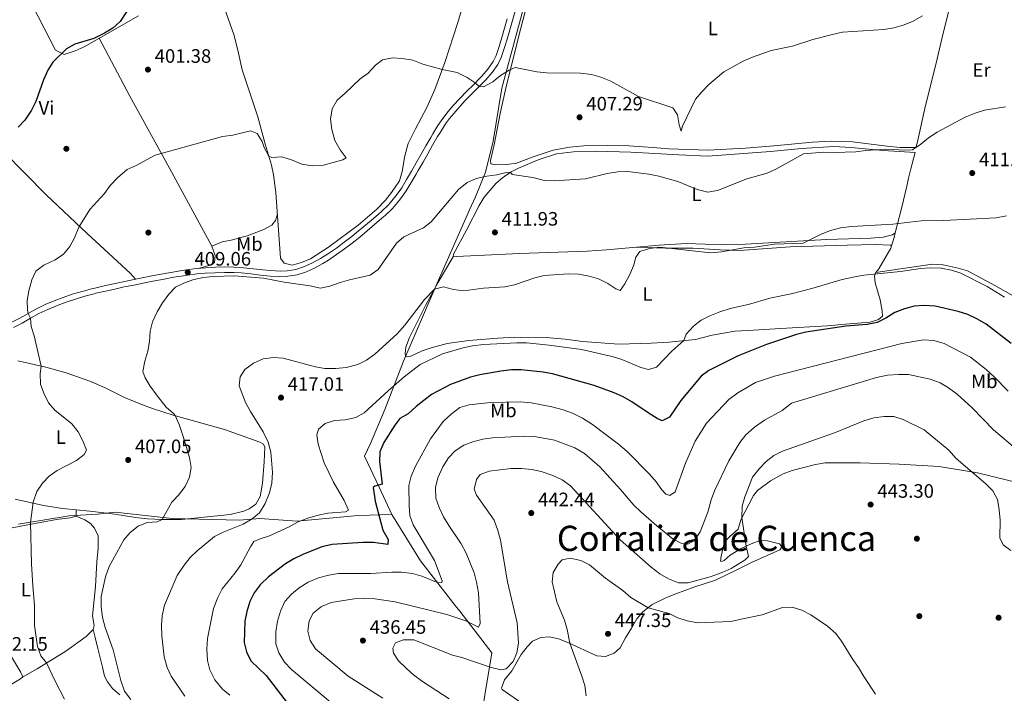
# Model space of a CAD drawing. Units: metres. Extents: x 587359 to 594274, y 4696594 to 4701309.
# Drawn here: x 589569 to 590077, y 4698331 to 4698678 of the extents above; entities that cross this region are included whole.
import ezdxf
from ezdxf.enums import TextEntityAlignment as Align

# ---------------------------------------------------------------- set-up
doc = ezdxf.new("R2010")
doc.units = ezdxf.units.M
doc.header["$MEASUREMENT"] = 0
doc.linetypes.add('DGN Style 3', pattern=[121.2841, 86.6315, -34.6526])
for name, color, linetype, lineweight in [('Nivel 1', 7, 'Continuous', 0), ('Nivel 17', 7, 'Continuous', 0), ('Nivel 21', 7, 'Continuous', 0), ('Nivel 36', 7, 'Continuous', 0), ('Nivel 37', 7, 'Continuous', 0), ('Nivel 4', 7, 'Continuous', 0), ('Nivel 41', 7, 'Continuous', 0), ('Nivel 45', 7, 'Continuous', 0), ('Nivel 5', 7, 'Continuous', 0), ('Nivel 7', 7, 'Continuous', 0)]:
    doc.layers.add(name, color=color, linetype=linetype, lineweight=lineweight)
doc.styles.add('Style-Arial', font='txt')
doc.styles.add('Style-Arial Narrow', font='txt')
doc.styles.add('Style-Times New Roman', font='txt')

# ---------------------------------------------------------------- blocks, each defined once
blk = doc.blocks.new('5PATER')
at = {"layer": 'Nivel 7', "linetype": 'Continuous', "lineweight": 0}
h = blk.add_hatch(color=51, dxfattribs=at)
edge = h.paths.add_edge_path()
edge.add_ellipse((0.03878036141395569, 0.02972790598869324), major_axis=(-10.95721237942168, -11.10700355961716), ratio=0.9994222409660317, start_angle=0, end_angle=360)
blk = doc.blocks.new('5PERFI')
at = {"layer": 'Nivel 17', "linetype": 'Continuous', "lineweight": 0}
h = blk.add_hatch(color=7, dxfattribs=at)
edge = h.paths.add_edge_path()
edge.add_arc((-0.02180084586143494, 0.05374491214752197), 15.59985471054667, 315.0000000018422, 675.0000000018422)

msp = doc.modelspace()

# ---------------------------------------------------------------- linework, layer by layer
at = {"layer": 'Nivel 1', "color": 7, "linetype": 'Continuous', "lineweight": 0}
for points in [[(589761.0100000016, 4698422.99, 427.13), (589754.379999999, 4698437.210000001, 425.25), (589746.8900000006, 4698453.07, 423.72), (589749.9899999984, 4698459.67, 423.61), (589757.370000001, 4698477.17, 422.06), (589766.9800000004, 4698502.040000001, 418.23), (589784.3200000003, 4698542.26, 413.74), (589801.0300000012, 4698580.09, 411.1), (589803.9899999984, 4698586.800000001, 410.74), (589809.1799999997, 4698599.48, 409.51), (589813.2399999984, 4698615.470000001, 407.58), (589817.6499999985, 4698642.75, 405.37), (589828.3900000006, 4698682.85, 402.25), (589836.5399999991, 4698716.85, 399.96), (589845.620000001, 4698754.92, 398.52), (589846.6700000018, 4698759.48, 398.47), (589853.5300000012, 4698791.33, 399.63), (589863.120000001, 4698831.040000001, 402.54), (589863.3999999985, 4698833.08, 402.75), (589864.1799999997, 4698836.5, 403.18), (589874.7100000009, 4698881.67, 408.8), (589886.2199999988, 4698938.01, 413.8), (589886.4400000013, 4698938.73, 413.85)], [(589761.0100000016, 4698422.99, 427.13), (589743.4899999984, 4698422.51, 421.47), (589712.1400000006, 4698419.57, 419.86), (589692.8000000007, 4698420.99, 415.94), (589682.4800000004, 4698420.18, 414.43), (589647.7300000004, 4698421.08, 410.35), (589618.3399999999, 4698424.23, 407.5), (589609.1700000018, 4698423.279999999, 407.24), (589594.6400000006, 4698422.380000001, 406.63), (589568.5100000016, 4698418, 405.31)], [(589761.0100000016, 4698422.99, 427.13), (589775.6799999997, 4698399.140000001, 427.82), (589793.6600000001, 4698376.140000001, 433.18), (589795.9299999997, 4698373.25, 433.85), (589812.5300000012, 4698351.800000001, 438.32), (589808.8000000007, 4698329.98, 440.78), (589804.1099999994, 4698300.66, 438.42), (589831.4699999988, 4698275.93, 446.9), (589835.2699999996, 4698272.49, 448.86), (589871.7399999984, 4698240.640000001, 456.99), (589904.6799999997, 4698212.970000001, 460), (589932.0500000007, 4698187.970000001, 459.11), (589951.3500000015, 4698171.09, 455.45), (589951.4699999988, 4698170.98, 455.42), (589965.7399999984, 4698158.4, 455.32), (589980.5, 4698145.58, 455.37), (589983.5199999996, 4698142.779999999, 455.29), (590006.4800000004, 4698105.859999999, 455.84), (590043.6400000006, 4698049.51, 455.04), (590069.7199999988, 4698006.24, 452.28), (590089.5199999996, 4697971.85, 443.04)]]:
    msp.add_polyline3d(points, dxfattribs=at)
at = {"layer": 'Nivel 21', "color": 7, "linetype": 'Continuous', "lineweight": 0}
for points in [[(589689.5100000016, 4698549.73, 410.09), (589694.4800000004, 4698549.119999999, 410.05), (589698.4200000018, 4698548.720000001, 409.91), (589703.4100000001, 4698548.51, 409.66), (589706.9800000004, 4698548.59, 409.46), (589711.4899999984, 4698549.300000001, 409.21), (589715.3999999985, 4698550.6, 408.98), (589719.7699999996, 4698552.529999999, 408.73), (589724.1600000001, 4698554.91, 408.5), (589728.25, 4698557.49, 408.31), (589732.3500000015, 4698560.359999999, 408.13), (589736.370000001, 4698563.32, 407.97), (589740.3299999982, 4698566.359999999, 407.83), (589742.620000001, 4698568.199999999, 407.74), (589746.4899999984, 4698571.380000001, 407.6), (589750.3000000007, 4698574.609999999, 407.47), (589754.0599999987, 4698577.9, 407.38), (589755.5300000012, 4698579.220000001, 407.36), (589759.129999999, 4698582.68, 407.4), (589760.1400000006, 4698583.73, 407.44), (589763.2399999984, 4698587.390000001, 407.57), (589766.0199999996, 4698591.359999999, 407.72), (589768.5399999991, 4698595.689999999, 407.82), (589771.0500000007, 4698600.02, 407.85), (589773.5500000007, 4698604.34, 407.8), (589776.0399999991, 4698608.67, 407.68), (589778.5399999991, 4698613, 407.49), (589781.0199999996, 4698617.33, 407.23), (589782.1000000015, 4698619.199999999, 407.09), (589784.7199999988, 4698623.439999999, 406.76), (589786.370000001, 4698625.92, 406.55), (589789.3099999987, 4698629.949999999, 406.17), (589792.5300000012, 4698633.76, 405.8), (589795.9499999993, 4698637.4, 405.49), (589799.4600000009, 4698640.949999999, 405.22), (589802.9899999984, 4698644.48, 404.95), (589806.4600000009, 4698648.060000001, 404.65), (589807.3200000003, 4698648.98, 404.56), (589810.4800000004, 4698652.59, 404.22), (589813.2199999988, 4698656.48, 403.87), (589814.6799999997, 4698659.560000001, 403.59), (589816.2899999991, 4698664.140000001, 403.23), (589817.6799999997, 4698668.93, 402.87), (589819.0700000003, 4698673.720000001, 402.5), (589820.4600000009, 4698678.51, 402.14)], [(589564.6499999985, 4698521.939999999, 404.36), (589569.0799999982, 4698524.189999999, 404.65), (589573.3999999985, 4698526.720000001, 404.92), (589577.7100000009, 4698529.07, 405.19), (589582.2199999988, 4698531.210000001, 405.5), (589586.8099999987, 4698533.17, 405.81), (589591.4800000004, 4698534.939999999, 406.08), (589596.2100000009, 4698536.540000001, 406.3), (589601.2199999988, 4698538.040000001, 406.44), (589606.0399999991, 4698539.35, 406.56), (589607.7399999984, 4698539.76, 406.63), (589612.6099999994, 4698540.9, 406.88), (589617.4800000004, 4698541.98, 407.14), (589622.3599999994, 4698543.029999999, 407.39), (589627.25, 4698544.050000001, 407.65), (589632.1400000006, 4698545.040000001, 407.9), (589637.120000001, 4698546.02, 408.16), (589642.0199999996, 4698546.949999999, 408.41), (589646.9299999997, 4698547.84, 408.66), (589651.8599999994, 4698548.66, 408.91), (589655.1499999985, 4698549.18, 409.06), (589660.1099999994, 4698549.790000001, 409.25), (589665.0899999999, 4698550.210000001, 409.41), (589670.0799999982, 4698550.51, 409.57), (589674.4699999988, 4698550.619999999, 409.71), (589679.4600000009, 4698550.52, 409.87), (589684.4499999993, 4698550.23, 410.01), (589689.5100000016, 4698549.73, 410.09)]]:
    msp.add_polyline3d(points, dxfattribs=at)
at = {"layer": 'Nivel 21', "color": 7, "linetype": 'DGN Style 3', "lineweight": 0}
for points in [[(589698.2100000009, 4698545.92, 409.91), (589703.1999999993, 4698545.710000001, 409.67), (589707.2399999984, 4698545.790000001, 409.46), (589712.1600000001, 4698546.57, 409.21), (589716.4100000001, 4698547.99, 408.98), (589720.9800000004, 4698550, 408.73), (589725.4200000018, 4698552.4, 408.51), (589728.2899999991, 4698554.18, 408.37), (589732.4400000013, 4698556.970000001, 408.2), (589736.5, 4698559.880000001, 408.04), (589740.4800000004, 4698562.91, 407.89), (589744.3900000006, 4698566.029999999, 407.74), (589748.25, 4698569.199999999, 407.6), (589752.0599999987, 4698572.43, 407.47), (589755.8200000003, 4698575.720000001, 407.38), (589757.4299999997, 4698577.17, 407.36), (589761.0399999991, 4698580.630000001, 407.4), (589762.2199999988, 4698581.859999999, 407.44), (589765.4600000009, 4698585.67, 407.57), (589768.3299999982, 4698589.779999999, 407.72), (589770.9100000001, 4698594.060000001, 407.8), (589773.4400000013, 4698598.380000001, 407.81), (589774.5399999991, 4698600.290000001, 407.8), (589777.0100000016, 4698604.640000001, 407.74), (589779.4600000009, 4698608.99, 407.62), (589781.9299999997, 4698613.34, 407.4), (589784.5199999996, 4698617.779999999, 407.09), (589785.9400000013, 4698620.16, 406.91), (589788.6700000018, 4698624.33, 406.55), (589790.7199999988, 4698627.1, 406.31), (589793.8599999994, 4698630.98, 405.92), (589797.1600000001, 4698634.710000001, 405.53), (589798.9299999997, 4698636.619999999, 405.33), (589802.4400000013, 4698640.18, 405.05), (589806.0100000016, 4698643.67, 404.83), (589809.370000001, 4698647.07, 404.56), (589812.6600000001, 4698650.82, 404.22), (589815.5599999987, 4698654.939999999, 403.87), (589817.2800000012, 4698658.49, 403.59), (589818.9200000018, 4698663.189999999, 403.23), (589820.3399999999, 4698667.99, 402.88), (589821.7199999988, 4698672.779999999, 402.53), (589823.1000000015, 4698677.57, 402.18), (589824.4899999984, 4698682.369999999, 401.84)], [(589565.8399999999, 4698519.4, 404.36), (589570.2800000012, 4698521.66, 404.65), (589574.6000000015, 4698524.18, 404.91), (589578.9899999984, 4698526.58, 405.19), (589583.5, 4698528.710000001, 405.51), (589588.0899999999, 4698530.66, 405.83), (589588.3999999985, 4698530.790000001, 405.85), (589593.0700000003, 4698532.540000001, 406.11), (589597.8200000003, 4698534.1, 406.33), (589602.629999999, 4698535.540000001, 406.46), (589607.4600000009, 4698536.82, 406.59), (589608.379999999, 4698537.040000001, 406.63), (589613.25, 4698538.16, 406.88), (589618.129999999, 4698539.25, 407.14), (589623.0100000016, 4698540.300000001, 407.39), (589627.8900000006, 4698541.32, 407.65), (589632.7800000012, 4698542.32, 407.9), (589637.6799999997, 4698543.279999999, 408.16), (589638.6999999993, 4698543.48, 408.21), (589643.6099999994, 4698544.41, 408.47), (589648.5199999996, 4698545.279999999, 408.73), (589653.4499999993, 4698546.09, 408.97), (589655.5300000012, 4698546.41, 409.06), (589660.4899999984, 4698547.02, 409.24), (589664.6900000013, 4698547.380000001, 409.38), (589669.6799999997, 4698547.67, 409.55), (589674.6799999997, 4698547.800000001, 409.72), (589679.6799999997, 4698547.74, 409.88), (589683.3000000007, 4698547.560000001, 409.99), (589688.2800000012, 4698547.08, 410.09), (589693.2399999984, 4698546.449999999, 410.07), (589698.2100000009, 4698545.92, 409.91)]]:
    msp.add_polyline3d(points, dxfattribs=at)
at = {"layer": 'Nivel 36', "color": 92, "linetype": 'Continuous', "lineweight": 0, "extrusion": (0.7258444043062476, 0.05078137785619168, 0.6859818892655514), "elevation": 667147.7216638683, "flags": 128}
msp.add_lwpolyline([(4645933.112651255, -628400.3537833244), (4645930.692149444, -628399.405484328), (4645926.553914646, -628397.0690955035)], dxfattribs=at)
at = {"layer": 'Nivel 36', "color": 92, "linetype": 'Continuous', "lineweight": 0}
for points in [[(589672, 4698691.33, 399.38), (589679.4299999997, 4698670.35, 400.63), (589681.6000000015, 4698662.310000001, 401.24), (589683.7699999996, 4698652.17, 401.84), (589691.8399999999, 4698628.050000001, 403.75), (589695.7699999996, 4698613.390000001, 404.68), (589698.8399999999, 4698603.040000001, 405.57), (589699.879999999, 4698598.15, 405.76), (589701.1700000018, 4698588.98, 406.31), (589703.5399999991, 4698555.15, 408.32), (589705.3399999999, 4698552.49, 408.24), (589709.5599999987, 4698551.619999999, 408.12), (589714.3500000015, 4698552.859999999, 408.04), (589719.0300000012, 4698554.810000001, 407.98), (589728.3500000015, 4698560.77, 407.75), (589743.5700000003, 4698572.189999999, 407.22), (589753.1600000001, 4698580.35, 407.04), (589757.5899999999, 4698585.040000001, 406.99), (589760.7199999988, 4698588.93, 407.13), (589764.8099999987, 4698594.960000001, 407.23), (589766.2399999984, 4698599.76, 407.26), (589767.5700000003, 4698607.800000001, 407.31), (589769.379999999, 4698614.18, 407.35), (589773.0700000003, 4698621.800000001, 407.11), (589779.0500000007, 4698632.869999999, 406.46), (589783.0100000016, 4698642.029999999, 405.78), (589788.2800000012, 4698655.9, 404.81), (589794.8900000006, 4698676.66, 403.14), (589804.5700000003, 4698708.9, 400.22)], [(590050.3500000015, 4698691.779999999, 404.88), (590045.0899999999, 4698671.08, 405.64), (590041.4499999993, 4698654.949999999, 406.62), (590036.0799999982, 4698633.890000001, 407.79), (590031.6900000013, 4698614.43, 409.2), (590031.0300000012, 4698612.25, 409.17), (590022.9600000009, 4698612.23, 409.04), (590016.2300000004, 4698612.84, 408.96), (589998.3500000015, 4698615.01, 408.24), (589987.4899999984, 4698615.470000001, 408.36), (589977.7100000009, 4698614.93, 408.2), (589957.7899999991, 4698613, 408.01), (589943.3299999982, 4698611.76, 407.55), (589923.870000001, 4698610.76, 406.98), (589903.7699999996, 4698611.470000001, 406.78), (589895.3999999985, 4698612.24, 406.74), (589883.120000001, 4698613.1, 407.27), (589871.9400000013, 4698613.25, 407.61), (589859.870000001, 4698613.07, 407.67), (589852.7699999996, 4698612.359999999, 407.75), (589844.129999999, 4698610.73, 407.87), (589833.8500000015, 4698607.300000001, 408.44), (589825.1400000006, 4698604.119999999, 408.64), (589820.1900000013, 4698603.49, 408.95), (589814.3999999985, 4698603.300000001, 408.8), (589812.0199999996, 4698603.699999999, 408.72), (589811.8099999987, 4698605.4, 408.48), (589813.6900000013, 4698613.57, 407.75), (589816.7199999988, 4698629.710000001, 406.49), (589820.0100000016, 4698644.290000001, 405.28), (589827.4299999997, 4698673.66, 402.92), (589833.5500000007, 4698697.57, 401.71)], [(589630.2800000012, 4698680, 399.66), (589602.3200000003, 4698664.02, 399.43), (589597.7300000004, 4698662.060000001, 399.33), (589592.0599999987, 4698660.109999999, 399.02), (589587.5799999982, 4698662.380000001, 398.75), (589572.8000000007, 4698691.24, 396.88)], [(589487.0100000016, 4698680.859999999, 393.85), (589491.0700000003, 4698677.720000001, 394.16), (589498.5700000003, 4698671.130000001, 394.7), (589510.2800000012, 4698658.99, 395.82), (589522.3000000007, 4698647.300000001, 396.63), (589533.2699999996, 4698636.9, 397.69), (589546.379999999, 4698623.890000001, 399.1), (589560.6999999993, 4698610.130000001, 400.24), (589582.7699999996, 4698587.800000001, 402.41), (589603.7899999991, 4698567.859999999, 404.86), (589625.9699999988, 4698547.49, 407.96), (589628.8399999999, 4698544.369999999, 407.73)], [(589661.0599999987, 4698549.869999999, 409.28), (589668.0199999996, 4698551.699999999, 409.48), (589669.4899999984, 4698553, 409.36), (589669.8599999994, 4698556.58, 409.04), (589668.1799999997, 4698561.27, 408.59), (589646.379999999, 4698601.52, 405.16), (589625.9200000018, 4698638.57, 401.72), (589610.120000001, 4698668.48, 399.49)], [(590030.6999999993, 4698609.67, 410.36), (590028.4299999997, 4698601.189999999, 410.56), (590027.3099999987, 4698596.33, 410.9), (590026.3500000015, 4698592.199999999, 411.45), (590023.8399999999, 4698581.439999999, 413.64), (590020.3299999982, 4698568.23, 415.46), (590019.0100000016, 4698567.189999999, 415.74), (590014.1600000001, 4698565.960000001, 415.82), (590007.8200000003, 4698565.42, 415.78), (589984.9299999997, 4698564.720000001, 415.06), (589943.2199999988, 4698562.380000001, 413.03), (589933.120000001, 4698562.16, 412.71), (589922.4100000001, 4698562.32, 413.05), (589912.6999999993, 4698562.66, 414.2), (589898.8099999987, 4698561.82, 414.71), (589871.629999999, 4698559.380000001, 413.76), (589861.6499999985, 4698558.73, 413.55), (589826.6700000018, 4698557.57, 412.56), (589794.3000000007, 4698556.029999999, 412.62), (589792.75, 4698556.109999999, 412.62), (589792.5100000016, 4698556.949999999, 412.5), (589799.6000000015, 4698569.939999999, 411.82), (589805.879999999, 4698582.32, 411.17), (589808.6000000015, 4698586.5, 411), (589814.8000000007, 4698593.73, 410.59), (589818.0199999996, 4698596.550000001, 410.36), (589822.129999999, 4698599.4, 410.03), (589826.2199999988, 4698601.609999999, 409.75), (589836.3000000007, 4698605.880000001, 409.47), (589845.8500000015, 4698608.85, 409.31), (589854.5399999991, 4698609.890000001, 409.06), (589866.3599999994, 4698610.24, 409.1), (589884.1499999985, 4698609.75, 408.89), (589908.879999999, 4698608.449999999, 408.25), (589923.870000001, 4698607.790000001, 408.42), (589956.2100000009, 4698610.119999999, 409.1), (589972.1000000015, 4698611.66, 409.22), (589988.8299999982, 4698612.619999999, 409.5), (589997.4800000004, 4698612.199999999, 409.64), (590014.2800000012, 4698610.619999999, 410.1), (590030.6999999993, 4698609.67, 410.36)], [(589701.9400000013, 4698578.060000001, 406.96), (589700.9499999993, 4698574.52, 407.28), (589699.129999999, 4698572.109999999, 407.4), (589694.9100000001, 4698569.9, 407.49), (589686.3200000003, 4698566.68, 407.81), (589678.0799999982, 4698564.460000001, 408.13), (589673.5399999991, 4698563.609999999, 408.34), (589668.1799999997, 4698561.27, 408.59)], [(589792.75, 4698556.109999999, 412.62), (589784.7100000009, 4698542.380000001, 413.64), (589778.1999999993, 4698530.790000001, 415.38), (589770.120000001, 4698514.34, 416.47), (589768.1999999993, 4698509.25, 417.24), (589767.7600000016, 4698506.060000001, 417.73), (589768.0300000012, 4698504.82, 417.81), (589769.0300000012, 4698504.310000001, 417.73), (589770.3999999985, 4698504.42, 417.73), (589776.5300000012, 4698507.34, 418.05), (589781.2600000016, 4698508.949999999, 418.14), (589789.4400000013, 4698511.1, 418.36), (589800.5799999982, 4698512.76, 418.46), (589815.620000001, 4698513.960000001, 418.35), (589824.3999999985, 4698514.359999999, 418.33), (589840.25, 4698514.189999999, 418.3), (589850.2699999996, 4698513.42, 418.17), (589859.379999999, 4698512.199999999, 417.89), (589877.7899999991, 4698510.75, 418.13), (589894.5500000007, 4698511.279999999, 418.58), (589903.7600000016, 4698511.93, 418.98), (589917.4800000004, 4698513.310000001, 420.24), (589926.129999999, 4698515.439999999, 420.93), (589937.7699999996, 4698517.449999999, 421.14), (589947.3200000003, 4698518.109999999, 421.54), (589961.2699999996, 4698518.93, 421.58), (589985.5300000012, 4698520.220000001, 423.72), (589994.8900000006, 4698521.17, 424.37), (590007.4899999984, 4698522.24, 424.69), (590011.7600000016, 4698523.49, 424.69), (590013.8200000003, 4698525.300000001, 424.37), (590013.6700000018, 4698528.050000001, 423.88), (590012.7199999988, 4698533.68, 423.44), (590011.2699999996, 4698538.35, 422.38), (590010.1099999994, 4698542.380000001, 421.09), (590009.75, 4698545.970000001, 419.47), (590010.4200000018, 4698547.83, 419.47), (590011.9100000001, 4698549.65, 419.35), (590018.2300000004, 4698560.369999999, 418.01), (590018.5399999991, 4698561.529999999, 417.85), (590017.9899999984, 4698561.82, 417.85), (590010.2699999996, 4698562.15, 417.7), (589995.6499999985, 4698561.77, 417.77), (589966.2600000016, 4698560.949999999, 416.39), (589940.1099999994, 4698559.050000001, 414.33), (589930.4299999997, 4698559.470000001, 414.2), (589916.1099999994, 4698560.369999999, 414.89), (589906.1099999994, 4698560.220000001, 415.5), (589902.0399999991, 4698560.23, 415.42), (589886.9899999984, 4698560.76, 414.3)], [(590082.4299999997, 4698535.09, 419.33), (590072.1799999997, 4698540.949999999, 419.41), (590057.6999999993, 4698548.540000001, 419.13), (590052.9200000018, 4698549.970000001, 418.98), (590045.0700000003, 4698551.67, 419), (590039.6799999997, 4698552.02, 419.12), (590022.0100000016, 4698549.439999999, 419.92), (590010.4200000018, 4698547.83, 419.47)], [(589568.0899999999, 4698502.24, 403.95), (589582.6000000015, 4698498.960000001, 405.25), (589593.0500000007, 4698496.029999999, 406.06), (589605.1900000013, 4698491.779999999, 406.7), (589612.8299999982, 4698488.49, 407.27), (589623.0799999982, 4698483.35, 408.24), (589632.3599999994, 4698479.640000001, 408.45), (589637.5300000012, 4698477.73, 408.98), (589648.25, 4698474.300000001, 410.05), (589674.6999999993, 4698466.800000001, 412.12), (589686.7600000016, 4698462.640000001, 413.46), (589692.9299999997, 4698460.35, 414.48), (589694.7699999996, 4698459.27, 414.6), (589695.4200000018, 4698457.68, 414.56), (589695.0700000003, 4698450.26, 414.14), (589694.2199999988, 4698439.16, 414.12), (589693.4699999988, 4698434.23, 414.2), (589693.0100000016, 4698432.290000001, 414.24), (589690.7399999984, 4698428.35, 414.32), (589687.4200000018, 4698425.9, 414.08), (589684.6499999985, 4698424.74, 413.87), (589677.6000000015, 4698423.07, 413.39), (589652.4299999997, 4698420.51, 411.04), (589642.5199999996, 4698420.460000001, 409.64), (589635.0399999991, 4698420.91, 409), (589628.8500000015, 4698421.57, 408.65), (589618.129999999, 4698423.310000001, 407.52), (589605.2699999996, 4698424.810000001, 406.95), (589591.2100000009, 4698426.17, 405.69), (589581.3399999999, 4698427.73, 405.18), (589566.7300000004, 4698430.880000001, 404.13)], [(590087.4100000001, 4698438.5, 437.19), (590062.879999999, 4698444.540000001, 440.03), (590043.0799999982, 4698447.74, 441.32), (590022.4699999988, 4698449.02, 441.94), (590002.4499999993, 4698449.640000001, 442.75), (589984.3299999982, 4698449.640000001, 442.13), (589979.3999999985, 4698448.91, 442.01), (589967.379999999, 4698445.779999999, 442.05), (589962.7199999988, 4698443.99, 441.86), (589956.1000000015, 4698440.48, 441.4), (589949.4600000009, 4698435.43, 441.08), (589947.3900000006, 4698432.790000001, 440.96), (589940.8299999982, 4698420.390000001, 439.9), (589939.5, 4698415.48, 439.39), (589935.25, 4698411.66, 438.81), (589933.1999999993, 4698409.84, 438.04), (589932.0199999996, 4698407.630000001, 437.92), (589930.6700000018, 4698401.640000001, 438), (589930.3599999994, 4698399.029999999, 438.37), (589930.9499999993, 4698398.77, 438.49), (589932.2100000009, 4698399.41, 438.49), (589935.3099999987, 4698402.130000001, 438.97), (589940.6900000013, 4698405.42, 439.42), (589946.1900000013, 4698408.02, 440.59), (589950.8500000015, 4698409.609999999, 441.32), (589954.5500000007, 4698409.48, 441.93), (589960.8000000007, 4698407.91, 442.38), (589961.6600000001, 4698406.98, 442.42), (589961.6799999997, 4698405.76, 442.38), (589960.9200000018, 4698404.790000001, 442.38), (589946.3099999987, 4698398.300000001, 440.86), (589939.2100000009, 4698394.67, 440.22), (589927.8599999994, 4698389.210000001, 440.32), (589916.6799999997, 4698385.68, 441.4), (589907.370000001, 4698382.23, 442.53), (589902.5199999996, 4698380.310000001, 443.23), (589895.1700000018, 4698376.710000001, 444.56), (589890.3900000006, 4698372.93, 445.7), (589887.1799999997, 4698369.23, 446.75), (589884.4699999988, 4698364.460000001, 447.56), (589881.3599999994, 4698359.550000001, 447.68), (589878.5599999987, 4698354.33, 448.05), (589875.5399999991, 4698351.689999999, 447.56), (589871.129999999, 4698349.960000001, 447.24), (589866.6099999994, 4698350.290000001, 446.91), (589851.6400000006, 4698357.15, 444.85), (589846.8399999999, 4698359.01, 444.2), (589842.0500000007, 4698360.109999999, 443.22), (589837.8000000007, 4698359.74, 442.54), (589833.3999999985, 4698357.800000001, 441.48), (589830.7100000009, 4698354.9, 440.92), (589827.6600000001, 4698350.970000001, 440.47), (589822.7699999996, 4698342.560000001, 440.67), (589819.0899999999, 4698337.869999999, 440.89), (589817.4200000018, 4698333.52, 441.15), (589817.8099999987, 4698332.92, 441.2), (589829.6099999994, 4698324.560000001, 442.71)], [(589598.25, 4698425.49, 406.32), (589598.2199999988, 4698422.24, 406.85), (589595.0599999987, 4698421.35, 406.85), (589588.0599999987, 4698420.4, 406.44), (589573.3099999987, 4698417.73, 405.77), (589553.4100000001, 4698413.939999999, 404.27)], [(589598.2199999988, 4698422.24, 406.85), (589602.6999999993, 4698420.290000001, 407.7), (589605.5199999996, 4698418.42, 407.7), (589607.6700000018, 4698416.1, 407.74), (589609.4699999988, 4698412.1, 407.86), (589609.5199999996, 4698405.689999999, 408.34), (589608.8000000007, 4698398.720000001, 408.43), (589608.1000000015, 4698385.93, 408.27), (589606.6000000015, 4698370.82, 408.1), (589607.3999999985, 4698365.82, 408.06), (589606.9699999988, 4698363.779999999, 408.02), (589603.4100000001, 4698360.220000001, 407.79), (589592.8900000006, 4698352.720000001, 406.5), (589578.0399999991, 4698343.609999999, 404.78), (589570.5, 4698339.199999999, 403.55)], [(589606.9699999988, 4698363.779999999, 408.02), (589608.1600000001, 4698358.92, 408), (589609.3500000015, 4698354.07, 407.99), (589610.5399999991, 4698349.210000001, 407.97), (589611.7300000004, 4698344.359999999, 407.95), (589612.879999999, 4698339.68, 407.94), (589614.4100000001, 4698336.800000001, 407.98), (589616.9800000004, 4698333.449999999, 408.43), (589620.6600000001, 4698330.1, 408.97)], [(589560.1999999993, 4698357.390000001, 403.71), (589569.4200000018, 4698342.02, 403.59), (589570.6000000015, 4698339.689999999, 403.67), (589570.5, 4698339.199999999, 403.55), (589569.5300000012, 4698338.34, 403.55), (589557.3399999999, 4698331.119999999, 402.62)]]:
    msp.add_polyline3d(points, dxfattribs=at)
at = {"layer": 'Nivel 4', "color": 30, "linetype": 'Continuous', "lineweight": 30, "flags": 128}
for points, elevation in [([(589626.6600000001, 4698686), (589620.8099999987, 4698677.1), (589617.1400000006, 4698673.67), (589612.8299999982, 4698671.09), (589607.2800000012, 4698668.34), (589597.5, 4698665.41), (589593.1900000013, 4698663.1), (589586.2300000004, 4698656.23)], 400), ([(589586.2300000004, 4698656.23), (589583.6600000001, 4698651.939999999), (589581.2899999991, 4698646.98), (589577.3299999982, 4698635.960000001), (589575.1600000001, 4698631.460000001), (589571.7300000004, 4698626.26), (589568.3399999999, 4698622.58)], 400), ([(590080.2399999984, 4698511.189999999), (590067.2600000016, 4698521.16), (590062.9299999997, 4698523.66), (590057.8500000015, 4698526.08), (590052.870000001, 4698527.720000001), (590040.9600000009, 4698530.449999999), (590035.1499999985, 4698530.790000001), (590030.1700000018, 4698530.33), (590025.2600000016, 4698529.07), (590020.1999999993, 4698527.140000001), (590015.5799999982, 4698524.27), (590011.0799999982, 4698522.08), (590006.0599999987, 4698520.970000001), (589994.9499999993, 4698520.130000001), (589974.3900000006, 4698517.01), (589969.5300000012, 4698515.859999999), (589954.0100000016, 4698510.609999999), (589939.4899999984, 4698504.85), (589924.379999999, 4698497.27), (589920.3399999999, 4698494.32), (589909.8900000006, 4698481.790000001), (589904.0599999987, 4698473.15), (589900.25, 4698471.32), (589897.7600000016, 4698472.449999999), (589893.5100000016, 4698475.09), (589884.6400000006, 4698481.119999999), (589880.129999999, 4698483.67), (589875.5700000003, 4698485.720000001), (589865.2100000009, 4698489.609999999), (589843.7699999996, 4698495.49), (589838.870000001, 4698496.49), (589827.5899999999, 4698497.67), (589822.5899999999, 4698497.66), (589817.1999999993, 4698496.98), (589806.3599999994, 4698495.040000001), (589801.5, 4698493.85), (589791.2300000004, 4698490.060000001), (589781.3000000007, 4698484.98), (589773.3999999985, 4698478.640000001), (589769.3399999999, 4698474.970000001), (589765, 4698472.5), (589762.3999999985, 4698469.01), (589756.7300000004, 4698460.130000001), (589754.75, 4698455.4), (589754.629999999, 4698450.300000001), (589755.8599999994, 4698438.689999999), (589752.1799999997, 4698437.640000001), (589751.25, 4698436.9), (589752.3999999985, 4698429.859999999), (589756.2699999996, 4698415.060000001), (589758.9600000009, 4698410.109999999), (589758.7800000012, 4698407.529999999), (589751.5500000007, 4698408.6), (589746.0100000016, 4698408.550000001), (589730.1700000018, 4698407.52), (589724.8099999987, 4698406.33), (589715.0799999982, 4698402.48), (589710.3399999999, 4698400.16), (589706.0399999991, 4698397.609999999), (589697.3599999994, 4698391.02), (589693.0799999982, 4698386.83), (589689.8999999985, 4698382.689999999), (589687.75, 4698378.17), (589686.1999999993, 4698373.08), (589685.2199999988, 4698368.130000001), (589684.8099999987, 4698357.15), (589685.9299999997, 4698352.279999999), (589688.3099999987, 4698347.619999999), (589696.1000000015, 4698340.029999999), (589716.0500000007, 4698314.24)], 425)]:
    msp.add_lwpolyline(points, dxfattribs=dict(at, elevation=elevation))
at = {"layer": 'Nivel 5', "color": 30, "linetype": 'Continuous', "lineweight": 0, "flags": 128}
for points, elevation in [([(590034.4400000013, 4698680), (590029.3200000003, 4698677.16), (590024.5500000007, 4698675.279999999), (590019.75, 4698673.890000001), (590014.5899999999, 4698672.970000001), (589993.1799999997, 4698671.560000001), (589988.0300000012, 4698670.439999999), (589977.9299999997, 4698667.859999999), (589967.4499999993, 4698664.449999999), (589956.4600000009, 4698662.199999999), (589946.8399999999, 4698658.800000001), (589942.0500000007, 4698656.699999999), (589932.1000000015, 4698651.17), (589924.4100000001, 4698644.66), (589920.7300000004, 4698640.91), (589917.4899999984, 4698637.1), (589910.8099999987, 4698623.119999999), (589910.0500000007, 4698620.59), (589909.0599999987, 4698623.83), (589908.1799999997, 4698629.050000001), (589905.8000000007, 4698632.619999999), (589888.0599999987, 4698638.49), (589873.7899999991, 4698646.359999999), (589868.6900000013, 4698648.48), (589863.879999999, 4698649.84), (589858.2100000009, 4698650.560000001), (589840.629999999, 4698650.68), (589835.6499999985, 4698651.130000001), (589824.5500000007, 4698653.35), (589821.4499999993, 4698652.09), (589817.0199999996, 4698649.26), (589813.0199999996, 4698645.960000001), (589808.1900000013, 4698643.48), (589806.0100000016, 4698643.67), (589803.9400000013, 4698645.460000001), (589799.7399999984, 4698648.16), (589794.6400000006, 4698650.890000001), (589786.9600000009, 4698652.43), (589776.870000001, 4698655.119999999), (589771.7399999984, 4698657.17), (589766.3399999999, 4698658.060000001), (589761.3500000015, 4698658.310000001), (589756.1999999993, 4698657.35), (589752.5700000003, 4698654.609999999), (589748.6900000013, 4698650.550000001), (589744.6700000018, 4698647.58), (589736.879999999, 4698640.109999999), (589732.6900000013, 4698636.52), (589730.2399999984, 4698632.16), (589729.3599999994, 4698626.76), (589730.0399999991, 4698621.49), (589731.6099999994, 4698615.73), (589734.370000001, 4698610.970000001), (589737.3099999987, 4698606.91), (589735.6999999993, 4698605.810000001), (589725.6499999985, 4698603.1), (589719.9899999984, 4698602.699999999), (589714.6000000015, 4698603.57), (589709.2100000009, 4698605.9), (589704.1499999985, 4698607.380000001), (589699.0399999991, 4698607.09), (589697.4499999993, 4698607.73), (589695.1499999985, 4698612.18), (589694.0799999982, 4698615.26), (589691.4600000009, 4698619.460000001), (589687.9899999984, 4698620.77), (589678.8999999985, 4698618.540000001), (589673.6700000018, 4698617.82), (589638.9200000018, 4698608.16), (589629.0799999982, 4698602.949999999), (589624.3999999985, 4698600.92), (589619.4800000004, 4698596.6), (589615.8000000007, 4698592.51), (589612.8099999987, 4698588.5), (589605.1799999997, 4698580.300000001), (589599.5700000003, 4698571.16), (589597.3200000003, 4698565.609999999), (589594.9200000018, 4698561.23), (589591.6099999994, 4698557.210000001), (589587.3399999999, 4698554.32), (589581.5300000012, 4698551.460000001), (589577.3399999999, 4698548.52), (589575.3399999999, 4698543.939999999), (589573.8500000015, 4698538.26), (589572.9600000009, 4698533.279999999), (589573.0899999999, 4698528.279999999)], 405), ([(590077.3299999982, 4698633.1), (590066.4699999988, 4698631.34), (590061.6700000018, 4698629.939999999), (590056.5399999991, 4698627.85), (590042.129999999, 4698620.060000001), (590037.5399999991, 4698617.140000001), (590033.620000001, 4698613.810000001), (590029.4299999997, 4698610.949999999), (590025.9899999984, 4698610.810000001), (590015.379999999, 4698611.34), (590005.120000001, 4698610.59), (590000.1600000001, 4698609.92), (589989.0300000012, 4698609.57), (589983.7100000009, 4698609.73), (589973.120000001, 4698608.880000001), (589959.2300000004, 4698601.220000001), (589954.3999999985, 4698598.970000001), (589943.879999999, 4698596.050000001), (589928.870000001, 4698589.939999999), (589923.8999999985, 4698589.220000001), (589918.3999999985, 4698590.6), (589908.3000000007, 4698594.68), (589898.6000000015, 4698597.43), (589893.370000001, 4698598.51), (589882.4400000013, 4698599.75), (589877.4400000013, 4698599.560000001), (589871.8999999985, 4698598.790000001), (589860.6900000013, 4698596.08), (589844.6900000013, 4698594.939999999), (589839.6999999993, 4698595.23), (589833.6000000015, 4698596.779999999), (589823.0199999996, 4698598.25), (589822.129999999, 4698599.4), (589819.870000001, 4698599.310000001), (589815.0100000016, 4698598.119999999), (589809.8299999982, 4698597.4), (589804.3399999999, 4698596.18), (589799.7899999991, 4698594.109999999), (589795.2300000004, 4698590.609999999), (589781.1499999985, 4698573.85), (589777.1799999997, 4698570.800000001), (589767.0799999982, 4698566.199999999), (589763.3000000007, 4698562.92), (589753.8299999982, 4698549.24), (589749.7100000009, 4698546.359999999), (589739.1799999997, 4698543.99), (589734.3000000007, 4698542.68), (589729.0100000016, 4698540.73), (589724.0799999982, 4698539.76), (589718.5799999982, 4698540.949999999), (589705.4200000018, 4698542.720000001), (589694.8500000015, 4698544.790000001), (589679.6700000018, 4698546.08), (589668.8900000006, 4698545.68), (589663.8000000007, 4698545.130000001), (589658.9100000001, 4698544.1), (589654.0100000016, 4698542.42), (589649.379999999, 4698540.220000001), (589645.9499999993, 4698536.59), (589642.6400000006, 4698532.119999999), (589639.9299999997, 4698527.43), (589637.5599999987, 4698522.4), (589636.3900000006, 4698517.529999999), (589635.9499999993, 4698512.210000001), (589635.1499999985, 4698507.279999999), (589633.5700000003, 4698502.15), (589632.4800000004, 4698496.74), (589633.8299999982, 4698493.48), (589636.370000001, 4698489.18), (589639.6000000015, 4698484.66), (589644.5599999987, 4698478.439999999), (589648.3599999994, 4698475.140000001), (589649.2100000009, 4698474.029999999), (589651.2100000009, 4698469.439999999), (589653.370000001, 4698463.27), (589656.5599999987, 4698452.4), (589657.4100000001, 4698447.210000001), (589656.6400000006, 4698442.27), (589654.3599999994, 4698437.48), (589650.8999999985, 4698433.109999999), (589647.4499999993, 4698429.4), (589642.5199999996, 4698420.460000001), (589639.9400000013, 4698419.300000001), (589634.8099999987, 4698418.949999999), (589630.1799999997, 4698417.08), (589626.0300000012, 4698413.720000001), (589622.6799999997, 4698409.960000001), (589615.1400000006, 4698396.210000001), (589613.25, 4698390.99)], 410), ([(590077.7600000016, 4698576.970000001), (590072.4899999984, 4698576.01), (590045.2899999991, 4698574.630000001), (590033.7399999984, 4698574.42), (590019.1900000013, 4698572.640000001), (589997.8999999985, 4698571.470000001), (589992.2800000012, 4698570.810000001), (589986.5700000003, 4698569.17), (589981.8599999994, 4698567.359999999), (589973.0300000012, 4698562.960000001), (589958.1799999997, 4698562.290000001), (589947.8399999999, 4698560.76), (589942.4200000018, 4698560.470000001), (589930.8900000006, 4698558.4), (589925.2800000012, 4698557.9), (589899.120000001, 4698560.800000001), (589893.7600000016, 4698560.189999999), (589888.8599999994, 4698558.51), (589886.6999999993, 4698555.720000001), (589885.7399999984, 4698551.699999999), (589883.870000001, 4698547.060000001), (589880.9899999984, 4698541.869999999), (589878.6499999985, 4698538.540000001), (589876.4600000009, 4698539.32), (589872.2600000016, 4698542.140000001), (589867.4600000009, 4698544.560000001), (589862.6400000006, 4698545.880000001), (589857.1000000015, 4698546.859999999), (589851.75, 4698547.15), (589839.4299999997, 4698546.27), (589834.5700000003, 4698545.050000001), (589824.1099999994, 4698541.439999999), (589819.1999999993, 4698540.460000001), (589808.1799999997, 4698539.73), (589797.7899999991, 4698538.33), (589792.6600000001, 4698539.02), (589787.5100000016, 4698540.380000001), (589782.9499999993, 4698539.24), (589777.7199999988, 4698533.810000001), (589767.6600000001, 4698520.630000001), (589763.6600000001, 4698516.109999999), (589752.1700000018, 4698505.68), (589747.7899999991, 4698502.609999999), (589743.3200000003, 4698500.380000001), (589737.4499999993, 4698498.859999999), (589732.0399999991, 4698498.359999999), (589726.4400000013, 4698498.310000001), (589721.5199999996, 4698499.17), (589704.9100000001, 4698503.65), (589699.9200000018, 4698504.02), (589694.5899999999, 4698503.310000001), (589689.6000000015, 4698501), (589685.1000000015, 4698497.73), (589682.7899999991, 4698493.92), (589682.1799999997, 4698489.380000001), (589685.5199999996, 4698480.800000001), (589688.0799999982, 4698476.15), (589694.629999999, 4698465.699999999), (589697.1900000013, 4698460.369999999), (589698.4800000004, 4698455.25), (589699.4600000009, 4698444.82), (589699.0899999999, 4698439.279999999), (589697.8599999994, 4698434.199999999), (589695.5500000007, 4698428.73), (589692.7600000016, 4698424), (589688.879999999, 4698420.85), (589684.3599999994, 4698418.119999999), (589674.0300000012, 4698413.960000001), (589669.5700000003, 4698411.68), (589660.5899999999, 4698404.4), (589656.9600000009, 4698400.92), (589653.8200000003, 4698397.029999999), (589650.2800000012, 4698391.68), (589643.8000000007, 4698376.33), (589642.5, 4698370.869999999), (589642.1400000006, 4698365.880000001), (589642.370000001, 4698360.460000001), (589643.5500000007, 4698349.710000001), (589645.0199999996, 4698344.23), (589647.1400000006, 4698339.699999999), (589654.2399999984, 4698329.390000001)], 415), ([(590076.8399999999, 4698534.98), (590067.8200000003, 4698540.51), (590054.2699999996, 4698547.460000001), (590049.5199999996, 4698549), (590044.0700000003, 4698549.99), (590038.4699999988, 4698550.18), (590033.4800000004, 4698549.869999999), (590023.120000001, 4698548.290000001), (590004.2399999984, 4698546.33), (589998.6900000013, 4698545.390000001)], 420), ([(589998.6900000013, 4698545.390000001), (589993.0799999982, 4698544.119999999), (589977.5199999996, 4698539.470000001), (589966.75, 4698536.710000001), (589955.7199999988, 4698534.460000001), (589945.2899999991, 4698531.51), (589935.3099999987, 4698529.199999999), (589930.0899999999, 4698527.58), (589924.879999999, 4698525.470000001), (589920.4299999997, 4698523.199999999), (589916.379999999, 4698520.18), (589912.6099999994, 4698516.060000001), (589911.5, 4698512.710000001), (589905.2199999988, 4698507.16), (589897.4299999997, 4698499.02), (589893.2800000012, 4698497.790000001), (589889.2100000009, 4698498.75), (589879.4200000018, 4698502.93), (589874.5500000007, 4698504.41), (589858.6400000006, 4698508.09), (589842.1000000015, 4698510.4), (589830.3299999982, 4698511.470000001), (589825.3299999982, 4698511.59), (589808.2300000004, 4698510.699999999), (589802.5399999991, 4698510.029999999), (589797.6600000001, 4698508.960000001), (589786.9899999984, 4698505.83), (589775.4800000004, 4698500.42), (589767.3399999999, 4698493.98), (589759, 4698486.83), (589746.629999999, 4698475.49), (589742.2899999991, 4698473.02), (589736.9400000013, 4698471.76), (589731.3900000006, 4698471.52), (589726.5199999996, 4698469.92), (589723.1900000013, 4698467.07), (589722.2899999991, 4698464.060000001), (589722.9100000001, 4698459.390000001), (589726.0100000016, 4698449.720000001), (589730.7699999996, 4698439.800000001), (589736.379999999, 4698430.25), (589738.6400000006, 4698425.300000001), (589737.0199999996, 4698424.369999999), (589727.9299999997, 4698423.68), (589723.0199999996, 4698422.77), (589717.6000000015, 4698421.199999999), (589712.6000000015, 4698419.220000001), (589708.0399999991, 4698416.66), (589697.8900000006, 4698412.060000001), (589693.129999999, 4698410.57), (589689.8500000015, 4698409.119999999), (589688.0500000007, 4698406.470000001), (589683.0300000012, 4698397.199999999), (589680.2199999988, 4698393.050000001), (589673.4699999988, 4698384.76), (589671.1799999997, 4698380.32), (589669.0599999987, 4698374.630000001), (589665.870000001, 4698359.130000001), (589665.5500000007, 4698353.68), (589665.9800000004, 4698347.9), (589667.0799999982, 4698343.029999999), (589669.75, 4698337.82), (589673.5799999982, 4698333.140000001), (589677.4200000018, 4698329.939999999)], 420), ([(589573.0899999999, 4698528.279999999), (589573.3999999985, 4698526.720000001), (589574.6000000015, 4698524.18), (589575.0300000012, 4698519.859999999), (589576.5500000007, 4698515.1), (589580.1099999994, 4698499.529999999), (589579.5899999999, 4698495.640000001), (589579.870000001, 4698490.27), (589581.5300000012, 4698485.550000001), (589583.9600000009, 4698480.59), (589587.2199999988, 4698476.800000001), (589595.9699999988, 4698469.790000001), (589599.1999999993, 4698465.58), (589601.7100000009, 4698461.050000001), (589603.5100000016, 4698456.24), (589602.2399999984, 4698454.060000001), (589598.3599999994, 4698450.92), (589588.3299999982, 4698445.74), (589584.2399999984, 4698442.859999999), (589580.8000000007, 4698439.18), (589577.9800000004, 4698434.890000001), (589575.9600000009, 4698429.35), (589574.6900000013, 4698418.970000001), (589575.2100000009, 4698397.710000001), (589575.8099999987, 4698386.32), (589576.75, 4698376.34), (589576.7399999984, 4698365.93), (589578.2899999991, 4698354.98), (589580.0599999987, 4698350.300000001), (589582.8900000006, 4698346.59), (589587.1900000013, 4698337.460000001), (589592.1400000006, 4698327.98)], 405), ([(590078.629999999, 4698486.6), (590071.5100000016, 4698493.939999999), (590067.2800000012, 4698497.790000001), (590059.2300000004, 4698504.08), (590045.6000000015, 4698511.26), (590040.370000001, 4698512.640000001), (590035.0899999999, 4698513.130000001), (590023.9100000001, 4698511.1), (589958.1600000001, 4698494.33), (589948.3599999994, 4698491.050000001), (589939.3200000003, 4698485.810000001), (589934.629999999, 4698482.25), (589923.1499999985, 4698470.199999999), (589917.3599999994, 4698460.85), (589912.3599999994, 4698449.550000001), (589907.0300000012, 4698434.66), (589904.2899999991, 4698432.859999999), (589902.1499999985, 4698433.470000001), (589900.0399999991, 4698435.83), (589897.2100000009, 4698439.960000001), (589893.6999999993, 4698443.77), (589882.1900000013, 4698455.540000001), (589877.8099999987, 4698459.359999999), (589864.4499999993, 4698469.470000001), (589859.2199999988, 4698472.630000001), (589854.0100000016, 4698475.32), (589849.3099999987, 4698477.02), (589843.4100000001, 4698478.609999999), (589832.7199999988, 4698480.59), (589827.1400000006, 4698481.060000001), (589811.8200000003, 4698480.699999999), (589800.7699999996, 4698479.619999999), (589795.9600000009, 4698478.25), (589791.4499999993, 4698474.82), (589787.3999999985, 4698470.960000001), (589780.8900000006, 4698462.130000001), (589773.1700000018, 4698448.01), (589770.9299999997, 4698442.859999999), (589769.7399999984, 4698438), (589769.8000000007, 4698427.540000001), (589770.2899999991, 4698422.540000001), (589771.870000001, 4698417.68), (589782.9600000009, 4698399.310000001), (589786.9200000018, 4698388.800000001), (589786.7100000009, 4698388.060000001), (589784.8500000015, 4698387.84), (589776.4299999997, 4698391.33), (589771.5899999999, 4698392.58), (589765.8599999994, 4698393.32), (589760.8599999994, 4698393.33), (589750.1000000015, 4698392.74), (589733.4100000001, 4698392.640000001), (589728.4699999988, 4698391.869999999), (589723.0599999987, 4698390.369999999), (589717.8599999994, 4698388.119999999), (589713.2399999984, 4698385.279999999), (589709.120000001, 4698381.939999999), (589705.6999999993, 4698378.290000001), (589703.5300000012, 4698373.33), (589701.9699999988, 4698368.119999999), (589701.1099999994, 4698362.52), (589701.1099999994, 4698356.49), (589702.6099999994, 4698351.73), (589705.5399999991, 4698347.050000001), (589709.1400000006, 4698343.189999999), (589730.379999999, 4698325.560000001)], 430), ([(590083.3999999985, 4698456.279999999), (590071.129999999, 4698466.73), (590060.0199999996, 4698478.060000001), (590052.4299999997, 4698485.08), (590047.9200000018, 4698488.4), (590043.5599999987, 4698490.859999999), (590038.4200000018, 4698492.800000001), (590027.2199999988, 4698495.15), (590022.0700000003, 4698495.210000001), (590016.4200000018, 4698494.800000001), (590010.8500000015, 4698493.65), (589967.0199999996, 4698480.359999999), (589962.0700000003, 4698476.609999999), (589953.120000001, 4698471.720000001), (589947.9299999997, 4698467.99), (589943.3999999985, 4698464.060000001), (589940.2899999991, 4698460.140000001), (589934.6099999994, 4698450.689999999), (589927.1999999993, 4698435.290000001), (589925.5300000012, 4698430.58), (589923.7800000012, 4698424.24), (589919.8900000006, 4698414.18), (589917.0100000016, 4698409.68), (589913.5500000007, 4698407.710000001), (589910.4400000013, 4698408.16), (589905.9100000001, 4698410.279999999), (589897.5399999991, 4698417.279999999), (589889.2100000009, 4698424.380000001), (589885.6400000006, 4698427.880000001), (589878.8200000003, 4698435.960000001), (589868.2199999988, 4698447.68), (589860.2899999991, 4698454.51), (589855.2100000009, 4698457.369999999), (589844.8200000003, 4698461.32), (589834.5199999996, 4698463.279999999), (589828.7600000016, 4698463.5), (589812.879999999, 4698462.58), (589807.9200000018, 4698461.880000001), (589802.7199999988, 4698460.540000001), (589798.0700000003, 4698458.720000001), (589793.6400000006, 4698455.890000001), (589790.0599999987, 4698452.26), (589787.1600000001, 4698447.59), (589784.6099999994, 4698441.890000001), (589783.4600000009, 4698437.02), (589783.6700000018, 4698431.52), (589785.3000000007, 4698426.59), (589787.620000001, 4698421.880000001), (589790.3500000015, 4698417.34), (589796.7100000009, 4698408), (589799.2399999984, 4698403.140000001), (589803.3599999994, 4698392.960000001), (589804.6400000006, 4698388.119999999), (589805.5700000003, 4698382.74), (589806.3900000006, 4698366.9), (589805.5799999982, 4698365.050000001), (589799.120000001, 4698368.24), (589789.2600000016, 4698371.550000001), (589762.629999999, 4698378.01), (589752.1600000001, 4698379.57), (589746.5100000016, 4698379.83), (589741.5199999996, 4698379.66), (589729.629999999, 4698377.640000001), (589724.6700000018, 4698375.630000001), (589720.3500000015, 4698372.23), (589718.3299999982, 4698368.310000001), (589717.5599999987, 4698362.960000001), (589718.8000000007, 4698358.119999999), (589721.5199999996, 4698353.82), (589738.3399999999, 4698339.73), (589756.3299999982, 4698328.42)], 435), ([(590024.5399999991, 4698472.02), (590019.7199999988, 4698473.5), (590014.7199999988, 4698473.529999999), (590009.4100000001, 4698472.810000001), (590004.3000000007, 4698471.310000001), (589989.1499999985, 4698465.130000001), (589962.3399999999, 4698455.68), (589957.8399999999, 4698453.42), (589953.8399999999, 4698450.42), (589950.2199999988, 4698446.58), (589946.9400000013, 4698442.32), (589942.9600000009, 4698432.24), (589941.5700000003, 4698427.32), (589941.3999999985, 4698421.48), (589943.6700000018, 4698406.83), (589944.8399999999, 4698401.5), (589943, 4698399.65), (589935.8500000015, 4698395.18), (589931.3000000007, 4698393.119999999), (589925.1099999994, 4698390.92), (589913.7300000004, 4698387.869999999), (589908.7199999988, 4698387.9), (589903.5100000016, 4698389.99), (589899.129999999, 4698392.470000001), (589894.6700000018, 4698395.890000001), (589878.6900000013, 4698409.939999999), (589853.1099999994, 4698437.859999999), (589848.6900000013, 4698440.9), (589843.9100000001, 4698443.119999999), (589837.9899999984, 4698445.279999999), (589833.0799999982, 4698446.220000001), (589827.7699999996, 4698446.73), (589822.4100000001, 4698446.83), (589811.1400000006, 4698445.43), (589806.4100000001, 4698443.6), (589804.5500000007, 4698441.07), (589803.3599999994, 4698436.1), (589804.6099999994, 4698433.08), (589813.6000000015, 4698420.119999999), (589815.6099999994, 4698414.790000001), (589816.870000001, 4698409.76), (589820.629999999, 4698388.42), (589825.6099999994, 4698367.16), (589826.1600000001, 4698356.800000001), (589825.4100000001, 4698351.859999999), (589823.4400000013, 4698347.27), (589819.8500000015, 4698343.449999999), (589817.0700000003, 4698343.1), (589812.1900000013, 4698344.189999999), (589797.0700000003, 4698349.33), (589792.2300000004, 4698350.59), (589772.25, 4698358.43), (589766.8900000006, 4698358.550000001), (589762.879999999, 4698356.960000001), (589761.3599999994, 4698354.199999999), (589761.8299999982, 4698351.550000001), (589764.4299999997, 4698347.710000001), (589768.4100000001, 4698343.710000001), (589772.1499999985, 4698340.390000001), (589776.7800000012, 4698336.970000001), (589790.5, 4698328.01)], 440), ([(590080.1000000015, 4698404.5), (590076.1700000018, 4698407.49), (590074.3599999994, 4698411.01), (590074.5599999987, 4698420.220000001), (590074.0300000012, 4698425.51), (590073.1799999997, 4698430.82), (590070.7800000012, 4698435.199999999), (590067.2100000009, 4698438.84), (590051.8099999987, 4698451.93), (590048.1000000015, 4698456.24), (590035.3399999999, 4698466.609999999), (590024.5399999991, 4698472.02)], 440), ([(590010.2699999996, 4698330.550000001), (590004.2600000016, 4698339.58), (590001.5199999996, 4698344.300000001), (589998.5399999991, 4698348.32), (589992.8099999987, 4698357.75), (589989.7899999991, 4698361.73), (589985.5399999991, 4698365.560000001), (589976.9200000018, 4698371.300000001), (589972.3299999982, 4698373.689999999), (589967.3399999999, 4698375.290000001), (589962.3399999999, 4698375.07), (589951.8200000003, 4698371.300000001), (589940.9400000013, 4698369.18), (589935.6900000013, 4698367.85), (589918.4899999984, 4698367.18), (589913.1700000018, 4698368.189999999), (589908.4100000001, 4698369.74), (589903.9200000018, 4698372.040000001), (589893, 4698375), (589884.1799999997, 4698380.310000001), (589880.0300000012, 4698383.9), (589871.1099999994, 4698390.290000001), (589862.7899999991, 4698397.07), (589858.3399999999, 4698399.35), (589852.8599999994, 4698400.640000001), (589848.7699999996, 4698399.77), (589846.75, 4698397.43), (589844.1400000006, 4698393.18), (589843.5, 4698388.380000001), (589845.9499999993, 4698378.040000001), (589849.9200000018, 4698368.630000001), (589851.3599999994, 4698363.77), (589852.6700000018, 4698356.68), (589858.9200000018, 4698339.82), (589860.3900000006, 4698335.029999999), (589861.120000001, 4698329.68)], 445), ([(589613.25, 4698390.99), (589611.0899999999, 4698380.859999999), (589611.1000000015, 4698375.609999999), (589611.8000000007, 4698369.939999999), (589613.1400000006, 4698364.92), (589617.3399999999, 4698353.369999999), (589621.2199999988, 4698337.6), (589623.1400000006, 4698332.060000001), (589626.370000001, 4698327.77)], 410)]:
    msp.add_lwpolyline(points, dxfattribs=dict(at, elevation=elevation))

# ---------------------------------------------------------------- block references
at = {"layer": 'Nivel 17', "color": 7, "linetype": 'Continuous', "lineweight": 0, "xscale": 0.1000009313241567, "yscale": 0.1000009313241567, "zscale": 0.1000009313241567}
for p in [(589593.129999999, 4698611.5, 401.75), (589635.4100000001, 4698568.33, 406.77), (590031.6000000015, 4698410.59, 442.29), (590032.8599999994, 4698370.68, 441.89), (590073.7399999984, 4698369.880000001, 442.74)]:
    msp.add_blockref('5PERFI', p, dxfattribs=at)
at = {"layer": 'Nivel 7', "color": 51, "linetype": 'Continuous', "lineweight": 0, "xscale": 0.1000009313241567, "yscale": 0.1000009313241567, "zscale": 0.1000009313241567}
for p in [(589635.1799999997, 4698652.32, 401.38), (589857.6999999993, 4698627.74, 407.29), (590060.1400000006, 4698599.02, 411.83), (589814.0599999987, 4698568.42, 411.93), (589655.7100000009, 4698547.82, 409.06), (589703.7899999991, 4698483.290000001, 417.01), (589625, 4698451.17, 407.05), (590007.75, 4698428.189999999, 443.3), (589832.8099999987, 4698423.82, 442.44), (589872.370000001, 4698361.57, 447.34), (589746.0100000016, 4698358.1, 436.45)]:
    msp.add_blockref('5PATER', p, dxfattribs=at)

# ---------------------------------------------------------------- texts
at = {"layer": 'Nivel 37', "color": 92, "linetype": 'Continuous', "lineweight": 0, "style": 'Style-Arial Narrow'}
for s, p in [('L', (589926.3631471023, 4698673.519979998, 402.87)), ('Er', (590064.9708149992, 4698652.099979999, 407.58)), ('Vi', (589582.8645007908, 4698632.579979999, 400.48)), ('L', (589918.043147102, 4698588.11998, 410.37)), ('Mb', (589687.494830586, 4698562.439979998, 408.37)), ('L', (589892.663147103, 4698536.669979999, 416.58)), ('Mb', (590066.374830585, 4698491.689979998, 431.32)), ('Mb', (589818.4348305836, 4698476.69998, 431.15)), ('L', (589590.2231471054, 4698462.919979999, 404.58)), ('L', (589572.2331471033, 4698384.329979999, 404.74))]:
    msp.add_text(s, height=6.99996, dxfattribs=at).set_placement(p, align=Align.MIDDLE_CENTER)
at = {"layer": 'Nivel 41', "color": 7, "linetype": 'Continuous', "lineweight": 0, "style": 'Style-Arial'}
for s, p in [('401.38', (589638.6799999997, 4698655.82, 401.38)), ('407.29', (589861.1999999993, 4698631.24, 407.29)), ('411.83', (590063.6400000006, 4698602.52, 411.83)), ('411.93', (589817.5599999987, 4698571.92, 411.93)), ('409.06', (589659.2100000009, 4698551.32, 409.06)), ('417.01', (589707.2899999991, 4698486.790000001, 417.01)), ('407.05', (589628.5, 4698454.67, 407.05)), ('442.44', (589836.3099999987, 4698427.32, 442.44)), ('443.30', (590011.25, 4698431.689999999, 443.3)), ('436.45', (589749.5100000016, 4698361.6, 436.45)), ('447.35', (589875.870000001, 4698365.07, 447.34)), ('402.15', (589554.4100000001, 4698352.890000001, 402.15))]:
    msp.add_text(s, height=6.99996, dxfattribs=at).set_placement(p)
at = {"layer": 'Nivel 45', "color": 7, "linetype": 'Continuous', "lineweight": 0, "style": 'Style-Times New Roman'}
msp.add_text('Corraliza de Cuenca', height=12.99996, dxfattribs=at).set_placement((589845.9899999984, 4698404.27, 444.53))

doc.saveas('drawing.dxf')
